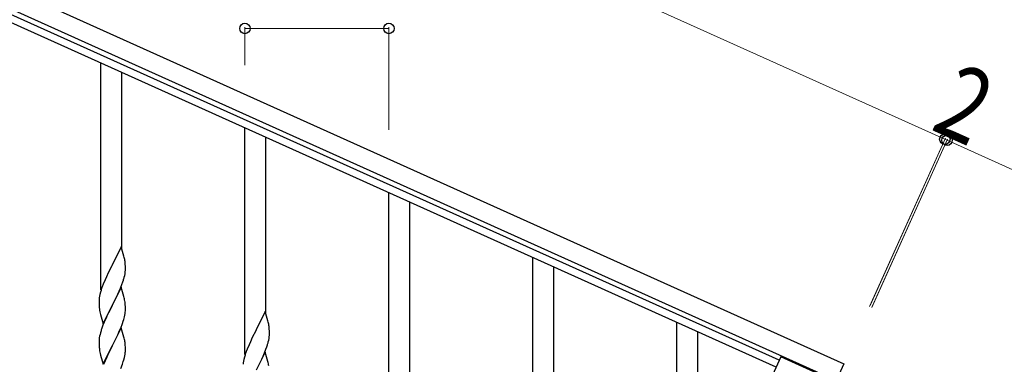
# Model space of a CAD drawing. Units: millimetres. Extents: x 250 to 8280, y 75 to 5795.
# Drawn here: x 6266 to 7066, y 2328 to 2608 of the extents above; entities that cross this region are included whole.
import ezdxf

# ---------------------------------------------------------------- set-up
doc = ezdxf.new("R2010")
doc.units = ezdxf.units.MM
doc.layers.add('YKK_A1', color=4, linetype='Continuous', lineweight=30)
doc.layers.add('YKK_D', color=6, linetype='Continuous', lineweight=13)
doc.styles.add('text-b', font='extslim2.shx', dxfattribs={"width": 0.8, "bigfont": 'extfont2.shx'})

msp = doc.modelspace()

# ---------------------------------------------------------------- linework, layer by layer
at = {"layer": 'YKK_A1', "linetype": 'Continuous', "ltscale": 0.5}
for p, q in [((6085.93, 2711.01), (6935.16, 2328.82)), ((6079.78, 2697.33), (6929, 2315.14)), ((6882.68, 2331.6), (6173.88, 2650.59)), ((6880.22, 2326.13), (6171.42, 2645.12)), ((6883.91, 2334.34), (6877.21, 2319.46)), ((6975.1, 2293.3), (6883.91, 2334.34)), ((6935.16, 2328.82), (6928.59, 2314.23))]:
    msp.add_line(p, q, dxfattribs=at)
at = {"layer": 'YKK_A1', "linetype": 'Continuous'}
for p, q in [((6331.55, 2388.89), (6331.55, 2572.98)), ((6348.55, 2421.81), (6348.55, 2565.33)), ((6448.55, 2336.24), (6448.55, 2520.33)), ((6465.55, 2369.15), (6465.55, 2512.67)), ((6565.55, 2283.58), (6565.55, 2467.67)), ((6582.55, 2316.5), (6582.55, 2460.02)), ((6347.95, 2423.83), (6340.73, 2408.97)), ((6350.22, 2416.19), (6347.95, 2423.83)), ((6350.47, 2415.23), (6350.22, 2416.19)), ((6340.39, 2408.3), (6337.56, 2402.66)), ((6340.73, 2408.97), (6340.39, 2408.3)), ((6350.68, 2414.29), (6350.47, 2415.23)), ((6351.34, 2409.43), (6351.23, 2410.84)), ((6351.4, 2408.18), (6351.34, 2409.43)), ((6351.44, 2406.45), (6351.4, 2408.18)), ((6682.55, 2230.93), (6682.55, 2415.01)), ((6337.56, 2402.66), (6336, 2399.38)), ((6350.53, 2399.16), (6350.87, 2400.57)), ((6350.87, 2400.57), (6351.13, 2401.94)), ((6351.13, 2401.94), (6351.32, 2403.25)), ((6351.43, 2404.51), (6351.45, 2405.31)), ((6351.45, 2405.31), (6351.44, 2406.45)), ((6699.55, 2263.84), (6699.55, 2407.36)), ((6333.43, 2393.39), (6332.65, 2391.36)), ((6334.9, 2396.91), (6333.43, 2393.39)), ((6336, 2399.38), (6334.9, 2396.91)), ((6347.42, 2390.18), (6348.62, 2393.22)), ((6348.62, 2393.22), (6349.34, 2395.23)), ((6349.34, 2395.23), (6349.83, 2396.73)), ((6330.7, 2384.97), (6330.41, 2383.59)), ((6331.19, 2386.88), (6330.7, 2384.97)), ((6331.62, 2388.35), (6331.19, 2386.88)), ((6347.95, 2390.97), (6340.73, 2376.1)), ((6344.12, 2382.88), (6345.23, 2385.22)), ((6345.23, 2385.22), (6346.34, 2387.67)), ((6346.34, 2387.67), (6347.42, 2390.18)), ((6350.22, 2383.32), (6347.95, 2390.97)), ((6330.06, 2380.98), (6330.01, 2380.17)), ((6330.01, 2380.17), (6330.01, 2379.77)), ((6330.01, 2379.77), (6330.03, 2377.91)), ((6330.03, 2377.91), (6330.06, 2376.9)), ((6330.06, 2376.9), (6330.1, 2375.96)), ((6330.41, 2383.59), (6330.19, 2382.26)), ((6333.5, 2361.25), (6340.73, 2376.1)), ((6340.73, 2376.1), (6340.56, 2375.77)), ((6340.73, 2376.1), (6340.9, 2376.43)), ((6340.9, 2376.43), (6342.61, 2379.82)), ((6342.61, 2379.82), (6344.12, 2382.88)), ((6350.47, 2382.36), (6350.22, 2383.32)), ((6350.68, 2381.43), (6350.47, 2382.36)), ((6351.34, 2376.56), (6351.23, 2377.97)), ((6351.4, 2375.31), (6351.34, 2376.56)), ((6330.1, 2375.96), (6330.2, 2374.52)), ((6330.2, 2374.52), (6330.35, 2373.2)), ((6330.35, 2373.2), (6330.5, 2372.21)), ((6330.99, 2369.85), (6331.24, 2368.89)), ((6331.24, 2368.89), (6333.5, 2361.25)), ((6337.78, 2370.24), (6336.45, 2367.47)), ((6340.56, 2375.77), (6337.78, 2370.24)), ((6350.65, 2366.77), (6350.96, 2368.16)), ((6350.96, 2368.16), (6351.2, 2369.52)), ((6351.2, 2369.52), (6351.37, 2370.81)), ((6351.37, 2370.81), (6351.43, 2371.64)), ((6351.44, 2373.59), (6351.4, 2375.31)), ((6351.43, 2371.64), (6351.45, 2372.44)), ((6351.45, 2372.44), (6351.44, 2373.59)), ((6464.95, 2371.18), (6457.73, 2356.32)), ((6467.22, 2363.53), (6464.95, 2371.18)), ((6333.23, 2360.01), (6332.65, 2358.49)), ((6334.25, 2362.54), (6333.23, 2360.01)), ((6336, 2366.51), (6334.25, 2362.54)), ((6336.45, 2367.47), (6336, 2366.51)), ((6347.62, 2357.81), (6348.99, 2361.36)), ((6348.99, 2361.36), (6349.68, 2363.36)), ((6349.68, 2363.36), (6350.13, 2364.84)), ((6350.13, 2364.84), (6350.65, 2366.77)), ((6467.47, 2362.58), (6467.22, 2363.53)), ((6467.68, 2361.64), (6467.47, 2362.58)), ((6799.55, 2178.27), (6799.55, 2362.36)), ((6330.81, 2352.58), (6330.49, 2351.18)), ((6331.19, 2354.02), (6330.81, 2352.58)), ((6331.62, 2355.49), (6331.19, 2354.02)), ((6347.95, 2358.09), (6340.73, 2343.24)), ((6344.12, 2350.01), (6345.23, 2352.36)), ((6345.23, 2352.36), (6346.78, 2355.8)), ((6346.78, 2355.8), (6347.62, 2357.81)), ((6350.22, 2350.45), (6347.95, 2358.09)), ((6457.39, 2355.65), (6454.56, 2350.01)), ((6457.73, 2356.32), (6457.39, 2355.65)), ((6468.34, 2356.77), (6468.23, 2358.18)), ((6468.4, 2355.53), (6468.34, 2356.77)), ((6468.44, 2353.8), (6468.4, 2355.53)), ((6468.43, 2351.85), (6468.45, 2352.65)), ((6468.45, 2352.65), (6468.44, 2353.8)), ((6816.55, 2211.19), (6816.55, 2354.71)), ((6330.03, 2347.7), (6330.01, 2346.9)), ((6330.01, 2346.9), (6330.03, 2345.04)), ((6330.09, 2348.53), (6330.03, 2347.7)), ((6330.03, 2345.04), (6330.06, 2344.03)), ((6330.06, 2344.03), (6330.1, 2343.09)), ((6330.25, 2349.83), (6330.09, 2348.53)), ((6330.49, 2351.18), (6330.25, 2349.83)), ((6340.9, 2343.57), (6342.61, 2346.95)), ((6342.61, 2346.95), (6344.12, 2350.01)), ((6350.47, 2349.49), (6350.22, 2350.45)), ((6350.68, 2348.55), (6350.47, 2349.49)), ((6351.34, 2343.69), (6351.23, 2345.1)), ((6451.9, 2344.26), (6450.43, 2340.73)), ((6453, 2346.72), (6451.9, 2344.26)), ((6454.56, 2350.01), (6453, 2346.72)), ((6466.34, 2342.58), (6466.83, 2344.07)), ((6467.53, 2346.5), (6467.87, 2347.92)), ((6467.87, 2347.92), (6468.13, 2349.28)), ((6468.13, 2349.28), (6468.32, 2350.6)), ((6330.1, 2343.09), (6330.18, 2341.93)), ((6330.35, 2340.33), (6330.5, 2339.35)), ((6330.99, 2336.98), (6331.3, 2335.78)), ((6333.5, 2328.38), (6340.73, 2343.24)), ((6337.56, 2336.92), (6336.23, 2334.12)), ((6340.39, 2342.56), (6337.56, 2336.92)), ((6340.73, 2343.24), (6340.39, 2342.56)), ((6340.73, 2343.24), (6340.9, 2343.57)), ((6350.96, 2335.29), (6351.2, 2336.65)), ((6351.2, 2336.65), (6351.37, 2337.94)), ((6351.4, 2342.44), (6351.34, 2343.69)), ((6351.37, 2337.94), (6351.43, 2338.77)), ((6351.44, 2340.72), (6351.4, 2342.44)), ((6351.43, 2338.77), (6351.45, 2339.57)), ((6351.45, 2339.57), (6351.44, 2340.72)), ((6450.43, 2340.73), (6449.65, 2338.7)), ((6464.95, 2338.31), (6457.73, 2323.45)), ((6463.34, 2335.01), (6464.42, 2337.52)), ((6464.42, 2337.52), (6465.62, 2340.56)), ((6467.22, 2330.67), (6464.95, 2338.31)), ((6465.62, 2340.56), (6466.34, 2342.58)), ((6331.3, 2335.78), (6333.5, 2328.38)), ((6334.9, 2331.18), (6333.63, 2328.16)), ((6336.23, 2334.12), (6334.9, 2331.18)), ((6347.62, 2324.95), (6348.99, 2328.49)), ((6348.99, 2328.49), (6349.68, 2330.49)), ((6349.68, 2330.49), (6350.13, 2331.97)), ((6350.13, 2331.97), (6350.65, 2333.9)), ((6350.65, 2333.9), (6350.96, 2335.29)), ((6447.41, 2330.93), (6447.19, 2329.6)), ((6447.7, 2332.32), (6447.41, 2330.93)), ((6448.19, 2334.23), (6447.7, 2332.32)), ((6448.62, 2335.7), (6448.19, 2334.23)), ((6459.61, 2327.17), (6461.12, 2330.22)), ((6461.12, 2330.22), (6462.23, 2332.57)), ((6462.23, 2332.57), (6463.34, 2335.01)), ((6467.47, 2329.71), (6467.22, 2330.67)), ((6467.68, 2328.77), (6467.47, 2329.71))]:
    msp.add_line(p, q, dxfattribs=at)
for centre, radius, start, end in [((6309.22, 2405.59), 42.37, 9.56725, 11.859), ((6306.37, 2405.98), 45.12, 6.17603, 8.46779), ((6320, 2406.51), 31.49, 354.07159, 356.36334), ((6289.44, 2415.44), 63.23, 342.78424, 345.07599), ((6407.26, 2364.11), 79.42, 159.93435, 162.22611), ((6361.99, 2378.37), 32.04, 173.03232, 175.32407), ((6309.09, 2372.72), 42.49, 9.53591, 11.82766), ((6306.49, 2373.12), 45, 6.19632, 8.48807), ((6389.86, 2383.28), 60.39, 190.55951, 192.85127), ((6426.22, 2352.93), 42.37, 9.56725, 11.859), ((6407.26, 2331.24), 79.42, 159.93435, 162.22611), ((6423.37, 2353.33), 45.12, 6.17603, 8.46779), ((6309.22, 2339.85), 42.37, 9.56725, 11.859), ((6306.37, 2340.24), 45.12, 6.17603, 8.46779), ((6406.44, 2362.79), 63.23, 342.78424, 345.07599), ((6437, 2353.85), 31.49, 354.07159, 356.36334), ((6370.14, 2345.38), 40.1, 184.93791, 187.22967), ((6389.86, 2350.41), 60.39, 190.55951, 192.85127), ((6524.26, 2311.45), 79.42, 159.93435, 162.22611), ((6478.99, 2325.72), 32.04, 173.03232, 175.32407), ((6426.09, 2320.06), 42.49, 9.53591, 11.82766)]:
    msp.add_arc(centre, radius, start, end, dxfattribs=at)
at = {"layer": 'YKK_D'}
for p, q in [((7017.23, 2511.17), (6093.56, 2926.86)), ((6448.55, 2571.4), (6448.55, 2602.18)), ((6565.55, 2601.18), (6448.55, 2601.18)), ((6565.55, 2518.75), (6565.55, 2602.18)), ((6956.08, 2375.3), (7017.64, 2512.08)), ((6956.49, 2376.21), (7017.64, 2512.08)), ((6957.9, 2374.47), (7019.46, 2511.26)), ((6958.31, 2375.39), (7019.46, 2511.26)), ((7019.05, 2510.35), (7017.23, 2511.17)), ((7817.21, 2151.14), (7019.05, 2510.35))]:
    msp.add_line(p, q, dxfattribs=at)
at = {"layer": 'YKK_D', "linetype": 'ByBlock', "lineweight": -2}
for centre in [(6448.55, 2601.18), (6565.55, 2601.18), (7017.23, 2511.17), (7017.23, 2511.17), (7019.05, 2510.35), (7019.05, 2510.35)]:
    msp.add_circle(centre, 4.25, dxfattribs=at)

# ---------------------------------------------------------------- texts
at = {"layer": 'YKK_D', "style": 'text-b', "width": 0.8}
msp.add_text('2', height=60, rotation=335.76986, dxfattribs=at).set_placement((7004.57, 2519.6))

doc.saveas('drawing.dxf')
